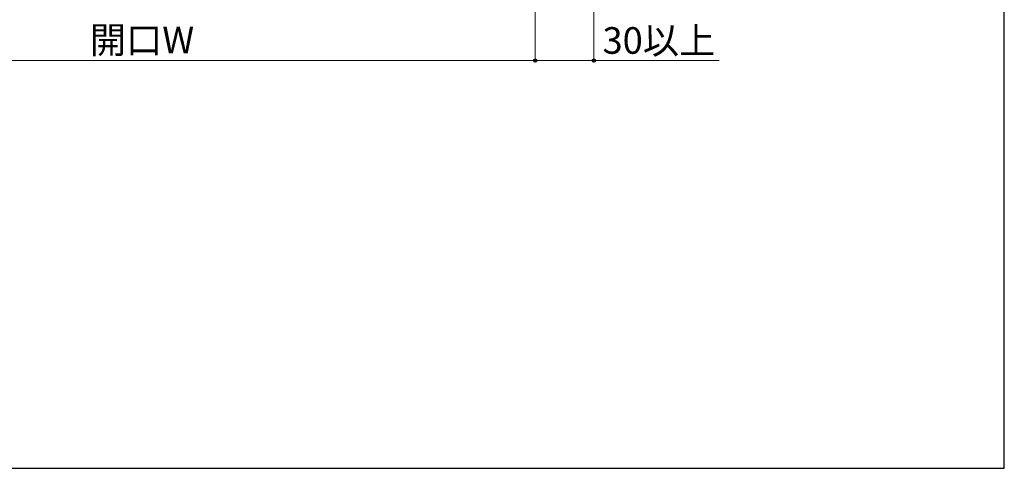
# Model space of a CAD drawing. Extents: x 140 to 1540, y 168 to 2253.
# Drawn here: x 1036 to 1540, y 168 to 397 of the extents above; entities that cross this region are included whole.
import ezdxf

# ---------------------------------------------------------------- set-up
doc = ezdxf.new("R2010")
doc.units = 0
doc.layers.add('YKK_D', color=6, linetype='CONTINUOUS', lineweight=13)
doc.layers.add('YKK_ZWAK', color=7, linetype='CONTINUOUS', lineweight=30)
doc.styles.add('text-b', font='txt')

msp = doc.modelspace()

# ---------------------------------------------------------------- linework, layer by layer
at = {"layer": 'YKK_D'}
for p, q in [((1330, 611.75), (1330, 375.5)), ((1300, 546.75), (1300, 375.5)), ((1300, 545.5), (1300, 375.5)), ((1300, 376.5), (900, 376.5)), ((1300, 376.5), (1330, 376.5)), ((1330, 376.5), (1394.04, 376.5))]:
    msp.add_line(p, q, dxfattribs=at)
at = {"layer": 'YKK_D', "linetype": 'ByBlock', "lineweight": -2}
for centre in [(1300, 376.5), (1300, 376.5), (1330, 376.5)]:
    msp.add_circle(centre, 0.85, dxfattribs=at)
at = {"layer": 'YKK_ZWAK'}
for p, q in [((1540, 168), (1540, 2208)), ((140, 168), (1540, 168))]:
    msp.add_line(p, q, dxfattribs=at)

# ---------------------------------------------------------------- texts
at = {"layer": 'YKK_D', "style": 'text-b'}
for s, p in [('開口W', (1072.03, 380.2)), ('30以上', (1334.4, 379.97))]:
    msp.add_text(s, height=13.6, dxfattribs=at).set_placement(p)

doc.saveas('drawing.dxf')
